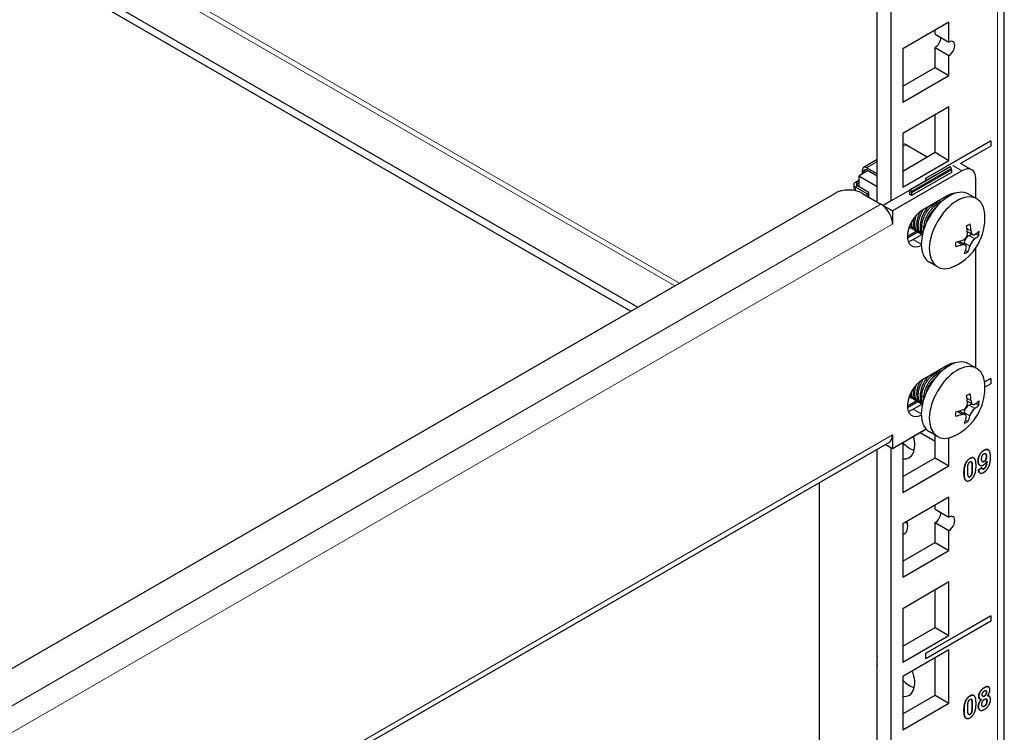
# Model space of a CAD drawing. Units: millimetres. Extents: x 0 to 2191, y -102 to 998.
# Drawn here: x 2038 to 2188, y 441 to 550 of the extents above; entities that cross this region are included whole.
import ezdxf

# ---------------------------------------------------------------- set-up
doc = ezdxf.new("R2010")
doc.units = ezdxf.units.MM
doc.layers.add('Visible (ISO)', color=7, linetype='Continuous', lineweight=25)
doc.layers.add('Visible Narrow (ISO)', color=7, linetype='Continuous', lineweight=15)

msp = doc.modelspace()

# ---------------------------------------------------------------- linework, layer by layer
at = {"layer": 'Visible (ISO)'}
for p, q in [((2188.161, 168.65), (2188.161, 824.175)), ((2168.751, 521.728), (2168.751, 814.581)), ((2170.873, 521.891), (2170.873, 813.356)), ((1900.051, 639.687), (2132.173, 505.672)), ((1900.051, 638.462), (2131.112, 505.059)), ((2179.712, 549.219), (2172.641, 545.137)), ((2179.712, 546.158), (2179.712, 549.219)), ((2177.59, 547.382), (2177.59, 547.995)), ((2177.59, 547.382), (2179.712, 546.158)), ((2172.641, 545.137), (2172.641, 536.972)), ((2177.59, 545.341), (2179.712, 544.116)), ((2177.59, 542.279), (2177.59, 545.341)), ((2179.712, 541.054), (2179.712, 544.116)), ((2172.641, 539.421), (2177.59, 542.279)), ((2177.59, 542.279), (2179.712, 541.054)), ((2172.641, 536.972), (2179.712, 541.054)), ((2179.712, 536.253), (2172.641, 532.171)), ((2179.712, 528.088), (2179.712, 536.253)), ((2177.59, 529.313), (2177.59, 535.029)), ((2172.641, 532.171), (2172.641, 524.006)), ((2176.176, 525.357), (2186.076, 531.073)), ((2176.183, 525.353), (2186.083, 531.069)), ((2186.076, 531.073), (2186.083, 531.069)), ((2186.083, 531.069), (2186.083, 530.252)), ((2172.756, 530.509), (2172.641, 530.442)), ((2173.206, 530.464), (2176.395, 528.623)), ((2186.083, 530.252), (2181.462, 527.585)), ((2168.751, 528.197), (2166.675, 526.998)), ((2172.641, 526.455), (2177.59, 529.313)), ((2172.641, 524.006), (2179.712, 528.088)), ((2177.59, 529.313), (2179.712, 528.088)), ((2166.489, 526.015), (2166.489, 526.586)), ((2167.337, 526.504), (2166.772, 526.178)), ((2168.751, 526.015), (2167.125, 526.954)), ((2168.751, 525.688), (2167.125, 526.627)), ((2181.691, 526.504), (2171.085, 520.381)), ((2179.834, 527.101), (2173.753, 523.59)), ((2180.082, 526.654), (2174.001, 523.143)), ((2180.082, 526.654), (2180.082, 526.209)), ((2181.777, 527.47), (2183.191, 526.653)), ((2165.428, 524.749), (2165.923, 525.035)), ((2166.772, 526.178), (2165.923, 525.688)), ((2165.923, 525.688), (2165.923, 524.708)), ((2168.751, 524.055), (2165.923, 525.688)), ((2166.772, 526.178), (2166.772, 526.423)), ((2180.082, 526.209), (2174.001, 522.698)), ((2176.176, 524.989), (2176.176, 525.357)), ((2176.176, 525.357), (2176.183, 525.353)), ((2176.183, 524.993), (2176.183, 525.353)), ((2183.813, 522.287), (2183.813, 525.28)), ((2165.164, 524.382), (2165.164, 523.479)), ((2167.196, 522.994), (2165.428, 524.014)), ((2165.711, 524.586), (2165.923, 524.708)), ((2167.479, 523.157), (2165.711, 524.177)), ((2165.923, 524.708), (2165.923, 524.055)), ((2173.725, 523.538), (2170.873, 521.891)), ((2173.725, 522.857), (2173.725, 523.527)), ((1852.675, 344.303), (2162.246, 523.034)), ((2166.489, 523.034), (2169.317, 521.401)), ((2167.196, 522.994), (2167.479, 523.157)), ((2167.196, 522.626), (2167.196, 522.994)), ((2167.479, 522.463), (2167.479, 523.157)), ((2174.001, 522.698), (2173.725, 522.857)), ((2174.001, 523.143), (2174.001, 522.698)), ((2179.535, 522.728), (2175.646, 520.483)), ((2179.712, 522.626), (2179.712, 522.822)), ((2183.945, 522.211), (2182.712, 522.923)), ((2170.873, 521.891), (2169.671, 521.197)), ((2169.671, 521.197), (2169.671, 521.156)), ((2169.671, 521.197), (2171.085, 520.381)), ((2178.319, 521.88), (2178.192, 521.953)), ((2171.085, 520.381), (2171.085, 518.34)), ((2173.607, 517.877), (2173.633, 517.892)), ((2174.093, 517.622), (2173.846, 517.765)), ((2174.623, 517.316), (2174.376, 517.459)), ((2173.348, 516.502), (2174.693, 517.279)), ((2174.97, 517.116), (2173.365, 516.189)), ((2174.232, 515.992), (2175.574, 516.767)), ((2175.154, 517.01), (2174.906, 517.153)), ((2175.635, 516.732), (2175.437, 516.847)), ((2182.508, 517.221), (2183.331, 516.746)), ((2182.773, 516.617), (2183.203, 516.82)), ((2183.802, 516.856), (2184.253, 516.595)), ((2181.264, 515.722), (2182.193, 515.186)), ((2182.012, 515.29), (2182.026, 515.468)), ((2183.813, 496.364), (2183.813, 514.731)), ((2182.248, 514.338), (2182.638, 514.113)), ((2177.945, 511.819), (2176.712, 512.531)), ((2179.535, 496.804), (2175.646, 494.559)), ((2179.712, 496.702), (2179.712, 496.899)), ((2183.945, 496.287), (2182.712, 497)), ((2178.319, 495.956), (2178.192, 496.029)), ((2185.141, 494.24), (2186.076, 494.779)), ((2185.142, 494.232), (2186.083, 494.775)), ((2186.083, 493.959), (2185.194, 493.446)), ((2186.076, 494.779), (2186.083, 494.775)), ((2186.083, 494.775), (2186.083, 493.959)), ((2173.607, 491.953), (2173.633, 491.968)), ((2173.348, 490.57), (2174.701, 491.352)), ((2174.97, 491.192), (2173.365, 490.265)), ((2174.093, 491.699), (2173.846, 491.841)), ((2174.232, 490.068), (2175.574, 490.843)), ((2174.623, 491.392), (2174.376, 491.535)), ((2175.154, 491.086), (2174.906, 491.229)), ((2175.635, 490.808), (2175.437, 490.923)), ((2182.508, 491.298), (2183.331, 490.822)), ((2182.773, 490.693), (2183.203, 490.896)), ((2183.802, 490.932), (2184.253, 490.672)), ((2181.264, 489.799), (2182.193, 489.262)), ((2182.012, 489.367), (2182.026, 489.545)), ((2182.248, 488.415), (2182.638, 488.189)), ((2171.085, 484.087), (2176.192, 487.036)), ((2171.085, 486.129), (2171.085, 484.087)), ((2176.201, 487.025), (2173.931, 485.715)), ((2175.285, 486.496), (2177.59, 485.165)), ((2177.945, 485.895), (2176.712, 486.607)), ((2177.59, 482.659), (2177.59, 486.1)), ((2170.567, 484.984), (1856.39, 303.594)), ((2170.049, 484.685), (2171.085, 484.087)), ((2172.641, 484.986), (2172.641, 477.351)), ((2179.712, 481.434), (2179.712, 485.691)), ((2168.751, 159.057), (2168.751, 483.936)), ((2170.873, 157.832), (2170.873, 484.21)), ((2185.7, 483.859), (2185.707, 483.855)), ((2172.641, 479.801), (2177.59, 482.659)), ((2172.641, 477.351), (2179.712, 481.434)), ((2177.59, 482.659), (2179.712, 481.434)), ((2183.496, 482.631), (2183.503, 482.627)), ((2184.417, 481.52), (2184.424, 481.516)), ((2184.209, 480.778), (2184.732, 481.148)), ((2184.209, 480.778), (2184.216, 480.774)), ((2184.74, 481.144), (2184.216, 480.774)), ((2184.438, 480.336), (2184.445, 480.332)), ((2184.732, 481.148), (2184.74, 481.144)), ((2159.913, 356.771), (2159.913, 478.833)), ((2182.322, 479.149), (2182.329, 479.145)), ((2179.712, 476.633), (2172.641, 472.55)), ((2177.59, 474.796), (2177.59, 475.408)), ((2179.712, 473.571), (2179.712, 476.633)), ((2177.59, 474.796), (2179.712, 473.571)), ((2172.641, 472.55), (2172.641, 464.385)), ((2177.59, 472.754), (2179.712, 471.53)), ((2177.59, 469.693), (2177.59, 472.754)), ((2179.712, 468.468), (2179.712, 471.53)), ((2172.641, 466.835), (2177.59, 469.693)), ((2177.59, 469.693), (2179.712, 468.468)), ((2172.641, 464.385), (2179.712, 468.468)), ((2179.712, 463.667), (2172.641, 459.584)), ((2179.712, 455.502), (2179.712, 463.667)), ((2177.59, 456.727), (2177.59, 462.442)), ((2172.641, 459.584), (2172.641, 451.419)), ((2176.176, 452.771), (2186.076, 458.486)), ((2176.183, 452.767), (2186.083, 458.482)), ((2186.083, 457.666), (2176.183, 451.95)), ((2186.076, 458.486), (2186.083, 458.482)), ((2186.083, 458.482), (2186.083, 457.666)), ((2172.641, 453.869), (2177.59, 456.727)), ((2177.59, 456.727), (2179.712, 455.502)), ((2172.641, 451.419), (2179.712, 455.502)), ((2179.712, 453.306), (2172.641, 449.223)), ((2176.176, 451.954), (2176.176, 452.771)), ((2176.176, 452.771), (2176.183, 452.767)), ((2176.183, 451.95), (2176.183, 452.767)), ((2179.712, 445.141), (2179.712, 453.306)), ((2176.176, 451.954), (2176.183, 451.95)), ((2177.59, 446.365), (2177.59, 452.081)), ((2172.641, 449.223), (2172.641, 441.058)), ((2185.758, 447.636), (2185.766, 447.632)), ((2172.641, 443.508), (2177.59, 446.365)), ((2177.59, 446.365), (2179.712, 445.141)), ((2183.496, 446.338), (2183.503, 446.333)), ((2184.432, 445.789), (2184.439, 445.785)), ((2185.845, 446.229), (2185.852, 446.225)), ((2172.641, 441.058), (2179.712, 445.141)), ((2184.417, 444.101), (2184.424, 444.097)), ((2182.322, 442.856), (2182.329, 442.852))]:
    msp.add_line(p, q, dxfattribs=at)
for centre in [(2177.03, 519.275), (2177.03, 493.352)]:
    msp.add_arc(centre, 8.165, 296.16503, 3.83497, dxfattribs=at)
for centre, major_axis, ratio, start_param, end_param in [((2177.59, 546.362), (0.625, 1.083), 0.5773503, 3.9269908, 5.4977871), ((2179.712, 545.137), (0.625, 1.083), 0.5773503, 3.9269908, 7.0685835), ((2173.206, 529.73), (-0.45, 0.779), 0.5773503, 5.4977871, 6.2831853), ((2167.125, 526.219), (-0.45, 0.779), 0.5773503, 5.4977871, 7.0685835), ((2167.125, 526.219), (-0.25, 0.433), 0.5773503, 5.4977871, 7.0685835), ((2179.903, 526.983), (-0.068, 0.118), 0.5773503, 5.5288195, 6.2831853), ((2179.904, 526.916), (0.108, -0.187), 0.5773503, 0.9636684, 2.3872269), ((2174.324, 528.977), (4.118, -7.132), 0.5773503, 0.9348722, 0.9636684), ((2180.277, 524.871), (1.5, 2.598), 0.5773503, 0, 0.190728), ((2181.691, 524.055), (1.5, 2.598), 0.5773503, 5.4977871, 7.0685835), ((2164.367, 521.81), (-3, 0), 0.5773503, 3.9269908, 5.4977871), ((2166.064, 524.382), (-0.9, 0), 0.5773503, 5.4977871, 7.0685835), ((2166.064, 524.382), (-0.5, 0), 0.5773503, 5.4977871, 7.0685835), ((2173.821, 523.472), (-0.068, 0.118), 0.5773503, 5.5288195, 7.0685835), ((2173.823, 523.405), (0.108, -0.187), 0.5773503, 0.9636684, 2.3872269), ((2179.712, 517.727), (-3, -5.196), 0.5773503, 3.1415927, 6.2831853), ((2168.243, 525.466), (4.118, -7.132), 0.5773503, 0.9348722, 0.9636684), ((2180.945, 517.015), (-3, -5.196), 0.5773503, 2.4305761, 6.9942018), ((2179.535, 520.075), (1.625, 2.815), 0.5773503, 0.2892336, 0.7853982), ((2178.121, 520.891), (1.625, 2.815), 0.5773503, 5.7905006, 5.8329886), ((2169.317, 519.36), (1.25, -2.165), 0.5773503, 2.1548366, 2.3561945), ((2169.317, 519.36), (1.25, -2.165), 0.5773503, 0.7853982, 2.1548366), ((2175.646, 517.829), (-1.625, -2.815), 0.5773503, 3.9269908, 6.9930753), ((2177.192, 521.402), (-7.75, 0.591), 0.5219827, 2.3465896, 2.4495599), ((2176.748, 519.143), (-3.475, 7.378), 0.6278541, 4.1463292, 4.2888898), ((2177.311, 519.408), (3.475, -7.378), 0.6278541, 1.0047365, 1.1472971), ((2174.232, 518.646), (1.625, 2.815), 0.5773503, 3.5917893, 3.9269908), ((2182.71, 515.791), (0.486, 0.842), 0.5773503, 0.6935819, 2.2643782), ((2177.004, 518.935), (-8.131, 0.62), 0.5219827, 2.5670909, 2.7096515), ((2177.056, 519.616), (8.131, -0.62), 0.5219827, 5.7086836, 5.8512442), ((2178.79, 520.105), (3.312, -7.032), 0.6278541, 0.7842352, 0.8872055), ((2175.269, 518.446), (-3.312, 7.032), 0.6278541, 3.9258278, 4.0287982), ((2177.004, 518.935), (-8.131, 0.62), 0.5219827, 2.086498, 2.2290586), ((2177.056, 519.616), (8.131, -0.62), 0.5219827, 5.2280906, 5.3706513), ((2180.778, 514.881), (0.486, 0.842), 0.5773503, 0, 0.0231262), ((2176.748, 519.143), (-3.475, 7.378), 0.6278541, 3.6657362, 3.8082969), ((2177.311, 519.408), (3.475, -7.378), 0.6278541, 0.5241436, 0.6667042), ((2176.868, 517.149), (7.75, -0.591), 0.5219827, 5.4881822, 5.5911526), ((2179.712, 491.803), (-3, -5.196), 0.5773503, 3.1415927, 6.2831853), ((2180.945, 491.091), (-3, -5.196), 0.5773503, 2.4305761, 6.9942018), ((2179.535, 494.151), (1.625, 2.815), 0.5773503, 0.2892336, 0.7853982), ((2178.121, 494.967), (1.625, 2.815), 0.5773503, 5.7905006, 5.8329886), ((2175.646, 491.905), (-1.625, -2.815), 0.5773503, 3.9269908, 6.9930753), ((2177.192, 495.478), (-7.75, 0.591), 0.5219827, 2.3465896, 2.4495599), ((2176.748, 493.219), (-3.475, 7.378), 0.6278541, 4.1463292, 4.2888898), ((2177.311, 493.484), (3.475, -7.378), 0.6278541, 1.0047365, 1.1472971), ((2182.71, 489.867), (0.486, 0.842), 0.5773503, 0.6935819, 2.2643782), ((2177.004, 493.012), (-8.131, 0.62), 0.5219827, 2.5670909, 2.7096515), ((2177.056, 493.692), (8.131, -0.62), 0.5219827, 5.7086836, 5.8512442), ((2178.79, 494.181), (3.312, -7.032), 0.6278541, 0.7842352, 0.8872055), ((2174.232, 492.722), (1.625, 2.815), 0.5773503, 3.5917893, 3.9269908), ((2175.269, 492.523), (-3.312, 7.032), 0.6278541, 3.9258278, 4.0287982), ((2177.004, 493.012), (-8.131, 0.62), 0.5219827, 2.086498, 2.2290586), ((2177.056, 493.692), (8.131, -0.62), 0.5219827, 5.2280906, 5.3706513), ((2180.778, 488.957), (0.486, 0.842), 0.5773503, 0, 0.0231262), ((2177.311, 493.484), (3.475, -7.378), 0.6278541, 0.5241436, 0.6667042), ((2176.748, 493.219), (-3.475, 7.378), 0.6278541, 3.6657362, 3.8082969), ((2176.868, 491.225), (7.75, -0.591), 0.5219827, 5.4881822, 5.5911526), ((2169.317, 487.149), (1.25, -2.165), 0.5773503, 0, 0.7853982), ((2171.58, 486.227), (2.05, -3.551), 0.5773503, 5.872337, 7.4480876), ((2173.701, 487.451), (-2.05, 3.551), 0.5773503, 1.9816446, 2.5977884), ((2173.823, 485.903), (0.108, -0.187), 0.5773503, 5.9253429, 6.6410277), ((2177.59, 473.775), (0.625, 1.083), 0.5773503, 3.9269908, 5.4977871), ((2179.712, 472.55), (0.625, 1.083), 0.5773503, 3.9269908, 7.0685835), ((2171.58, 473.261), (1.3, -2.252), 0.5773503, 6.1127437, 7.3977348), ((2173.701, 474.485), (-1.3, 2.252), 0.5773503, 2.0270431, 2.1873217), ((2171.58, 449.933), (-2.05, 3.551), 0.5773503, 0.5640837, 1.0067126), ((2171.58, 449.933), (2.05, -3.551), 0.5773503, 5.872337, 7.5708193), ((2173.701, 451.158), (-2.05, 3.551), 0.5773503, 1.9816446, 2.5977884)]:
    msp.add_ellipse(centre, major_axis=major_axis, ratio=ratio, start_param=start_param, end_param=end_param, dxfattribs=at)
for points, degree, knots in [([(2175.636, 516.733), (2175.566, 516.778), (2175.502, 516.831), (2175.326, 517.013), (2175.231, 517.163), (2175.118, 517.443), (2175.085, 517.557), (2175.037, 517.798), (2175.023, 517.925), (2175.011, 518.211), (2175.018, 518.37), (2175.075, 518.875), (2175.165, 519.232), (2175.416, 519.88), (2175.561, 520.168), (2175.762, 520.489), (2175.795, 520.539), (2175.829, 520.589)], 3, [1.58093378, 1.58093378, 1.58093378, 1.58093378, 1.62145152, 1.62145152, 1.70223557, 1.70223557, 1.75038101, 1.75038101, 1.79847215, 1.79847215, 1.85349087, 1.85349087, 1.96811645, 1.96811645, 2.06417901, 2.06417901, 2.08251877, 2.08251877, 2.08251877, 2.08251877]), ([(2176.616, 521.043), (2176.514, 520.939), (2176.414, 520.825), (2176.183, 520.535), (2176.058, 520.352), (2175.816, 519.945), (2175.704, 519.719), (2175.544, 519.322), (2175.487, 519.153), (2175.402, 518.848), (2175.371, 518.711), (2175.322, 518.419), (2175.306, 518.265), (2175.291, 517.853), (2175.315, 517.608), (2175.407, 517.258), (2175.454, 517.136), (2175.554, 516.948), (2175.601, 516.876), (2175.653, 516.811)], 3, [5.14012988, 5.14012988, 5.14012988, 5.14012988, 5.18814471, 5.18814471, 5.25558912, 5.25558912, 5.33080932, 5.33080932, 5.38517086, 5.38517086, 5.42954211, 5.42954211, 5.48140904, 5.48140904, 5.57249923, 5.57249923, 5.62778268, 5.62778268, 5.66701079, 5.66701079, 5.66701079, 5.66701079]), ([(2175.548, 517.99), (2175.557, 518.194), (2175.585, 518.407), (2175.678, 518.826), (2175.739, 519.03), (2175.913, 519.495), (2176.035, 519.751), (2176.274, 520.159), (2176.378, 520.317), (2176.598, 520.608), (2176.711, 520.742), (2176.889, 520.927), (2176.949, 520.986), (2177.262, 521.272), (2177.523, 521.447), (2178.021, 521.663), (2178.255, 521.708), (2178.466, 521.691)], 3, [0.00000956, 0.00000956, 0.00000956, 0.00000956, 0.0707154, 0.0707154, 0.13645376, 0.13645376, 0.2213224, 0.2213224, 0.27866168, 0.27866168, 0.33398595, 0.33398595, 0.3619317, 0.3619317, 0.47639841, 0.47639841, 0.58566254, 0.58566254, 0.58566254, 0.58566254]), ([(2178.224, 521.457), (2178.052, 521.4), (2177.874, 521.312), (2177.437, 521.024), (2177.182, 520.794), (2176.832, 520.384), (2176.724, 520.24), (2176.526, 519.945), (2176.436, 519.795), (2176.292, 519.523), (2176.236, 519.404), (2176.08, 519.043), (2175.998, 518.799), (2175.908, 518.433), (2175.884, 518.311), (2175.848, 518.066), (2175.836, 517.945), (2175.831, 517.827)], 3, [6.80534396, 6.80534396, 6.80534396, 6.80534396, 6.88432128, 6.88432128, 6.99913976, 6.99913976, 7.05464297, 7.05464297, 7.10729837, 7.10729837, 7.14687489, 7.14687489, 7.22551675, 7.22551675, 7.2655511, 7.2655511, 7.30650322, 7.30650322, 7.30650322, 7.30650322]), ([(2176.187, 518.42), (2176.199, 518.467), (2176.211, 518.513), (2176.325, 518.916), (2176.473, 519.27), (2176.749, 519.764), (2176.847, 519.918), (2177.046, 520.197), (2177.146, 520.322), (2177.367, 520.572), (2177.49, 520.694), (2177.639, 520.823), (2177.662, 520.842), (2177.685, 520.861)], 3, [5.56329579, 5.56329579, 5.56329579, 5.56329579, 5.57848874, 5.57848874, 5.69322568, 5.69322568, 5.74845356, 5.74845356, 5.79826858, 5.79826858, 5.85500697, 5.85500697, 5.86540794, 5.86540794, 5.86540794, 5.86540794]), ([(2178.533, 521.752), (2178.486, 521.774), (2178.438, 521.791), (2178.26, 521.838), (2178.121, 521.846), (2177.974, 521.827)], 3, [4.835663227, 4.835663227, 4.835663227, 4.835663227, 4.863790855, 4.863790855, 4.93484609, 4.93484609, 4.93484609, 4.93484609]), ([(2178.178, 521.945), (2178.2, 521.937), (2178.222, 521.928), (2178.319, 521.884), (2178.389, 521.84), (2178.452, 521.785)], 3, [2.456641824, 2.456641824, 2.456641824, 2.456641824, 2.469517149, 2.469517149, 2.515261498, 2.515261498, 2.515261498, 2.515261498]), ([(2174.287, 519.185), (2174.25, 518.966), (2174.234, 518.753), (2174.246, 518.23), (2174.307, 517.942), (2174.518, 517.493), (2174.655, 517.324), (2174.851, 517.186), (2174.878, 517.169), (2174.906, 517.153)], 3, [1.77634309, 1.77634309, 1.77634309, 1.77634309, 1.8488242, 1.8488242, 1.96363306, 1.96363306, 2.06544881, 2.06544881, 2.08122497, 2.08122497, 2.08122497, 2.08122497]), ([(2175.301, 516.939), (2175.168, 516.991), (2175.047, 517.069), (2174.77, 517.334), (2174.643, 517.559), (2174.531, 517.96), (2174.507, 518.099), (2174.485, 518.36), (2174.483, 518.477), (2174.492, 518.72), (2174.504, 518.845), (2174.549, 519.142), (2174.587, 519.316), (2174.657, 519.563), (2174.68, 519.635), (2174.704, 519.706)], 3, [3.37170357, 3.37170357, 3.37170357, 3.37170357, 3.44207093, 3.44207093, 3.55670775, 3.55670775, 3.61132889, 3.61132889, 3.65337405, 3.65337405, 3.69547619, 3.69547619, 3.75189963, 3.75189963, 3.7751959, 3.7751959, 3.7751959, 3.7751959]), ([(2175.29, 520.245), (2175.134, 519.949), (2175.009, 519.639), (2174.87, 519.152), (2174.831, 518.977), (2174.787, 518.681), (2174.775, 518.559), (2174.766, 518.32), (2174.768, 518.204), (2174.789, 517.939), (2174.814, 517.794), (2174.929, 517.389), (2175.057, 517.166), (2175.292, 516.942), (2175.362, 516.89), (2175.437, 516.847)], 3, [3.45419561, 3.45419561, 3.45419561, 3.45419561, 3.55474405, 3.55474405, 3.61161452, 3.61161452, 3.65289386, 3.65289386, 3.69417836, 3.69417836, 3.75105293, 3.75105293, 3.86550939, 3.86550939, 3.90808448, 3.90808448, 3.90808448, 3.90808448]), ([(2174.241, 517.551), (2174.155, 517.585), (2174.075, 517.628), (2173.871, 517.776), (2173.76, 517.899), (2173.672, 518.048)], 3, [7.02593744, 7.02593744, 7.02593744, 7.02593744, 7.07072997, 7.07072997, 7.14942638, 7.14942638, 7.14942638, 7.14942638]), ([(2173.782, 518.306), (2173.827, 518.138), (2173.89, 517.987), (2174.03, 517.763), (2174.097, 517.681), (2174.235, 517.552), (2174.303, 517.501), (2174.376, 517.459)], 3, [0.09333475, 0.09333475, 0.09333475, 0.09333475, 0.16363671, 0.16363671, 0.21342691, 0.21342691, 0.25485103, 0.25485103, 0.25485103, 0.25485103]), ([(2174.771, 517.245), (2174.66, 517.289), (2174.557, 517.35), (2174.342, 517.531), (2174.238, 517.665), (2174.101, 517.935), (2174.055, 518.058), (2173.992, 518.313), (2173.972, 518.441), (2173.96, 518.602), (2173.959, 518.628), (2173.957, 518.655)], 3, [5.19866632, 5.19866632, 5.19866632, 5.19866632, 5.2570224, 5.2570224, 5.33580618, 5.33580618, 5.39103453, 5.39103453, 5.44083201, 5.44083201, 5.4504379, 5.4504379, 5.4504379, 5.4504379]), ([(2175.701, 517.008), (2175.651, 517.127), (2175.612, 517.257), (2175.552, 517.581), (2175.54, 517.78), (2175.548, 517.99)], 3, [7.17975228, 7.17975228, 7.17975228, 7.17975228, 7.23518262, 7.23518262, 7.30789801, 7.30789801, 7.30789801, 7.30789801]), ([(2181.774, 515.879), (2181.874, 515.911), (2181.98, 515.967), (2182.172, 516.121), (2182.258, 516.218), (2182.392, 516.424), (2182.447, 516.544), (2182.515, 516.791), (2182.528, 516.916), (2182.521, 517.028)], 3, [0.29729404, 0.29729404, 0.29729404, 0.29729404, 0.33412024, 0.33412024, 0.37094645, 0.37094645, 0.40777265, 0.40777265, 0.44459885, 0.44459885, 0.44459885, 0.44459885]), ([(2183.654, 516.108), (2183.583, 516.06), (2183.503, 515.989), (2183.345, 515.816), (2183.267, 515.713), (2183.133, 515.508), (2183.069, 515.392), (2182.967, 515.165), (2182.929, 515.054), (2182.907, 514.96)], 3, [0, 0, 0, 0, 0.0368262, 0.0368262, 0.07365241, 0.07365241, 0.11047861, 0.11047861, 0.14730481, 0.14730481, 0.14730481, 0.14730481]), ([(2183.085, 517.293), (2183.091, 517.182), (2183.113, 517.072), (2183.184, 516.891), (2183.233, 516.82), (2183.344, 516.73), (2183.413, 516.705), (2183.558, 516.71), (2183.635, 516.74), (2183.706, 516.789)], 3, [0.14989794, 0.14989794, 0.14989794, 0.14989794, 0.18672414, 0.18672414, 0.22355035, 0.22355035, 0.26037655, 0.26037655, 0.29720275, 0.29720275, 0.29720275, 0.29720275]), ([(2182.343, 514.694), (2182.366, 514.789), (2182.37, 514.884), (2182.333, 515.045), (2182.291, 515.111), (2182.181, 515.201), (2182.104, 515.231), (2181.925, 515.245), (2181.822, 515.23), (2181.722, 515.198)], 3, [0.44719198, 0.44719198, 0.44719198, 0.44719198, 0.48401818, 0.48401818, 0.52084438, 0.52084438, 0.55767059, 0.55767059, 0.59449679, 0.59449679, 0.59449679, 0.59449679]), ([(2176.616, 495.119), (2176.514, 495.015), (2176.414, 494.902), (2176.183, 494.612), (2176.058, 494.429), (2175.816, 494.021), (2175.704, 493.796), (2175.544, 493.398), (2175.487, 493.23), (2175.402, 492.924), (2175.371, 492.788), (2175.322, 492.496), (2175.306, 492.341), (2175.291, 491.929), (2175.315, 491.685), (2175.407, 491.334), (2175.454, 491.212), (2175.554, 491.024), (2175.601, 490.952), (2175.653, 490.887)], 3, [5.14012988, 5.14012988, 5.14012988, 5.14012988, 5.18814471, 5.18814471, 5.25558912, 5.25558912, 5.33080932, 5.33080932, 5.38517086, 5.38517086, 5.42954211, 5.42954211, 5.48140904, 5.48140904, 5.57249923, 5.57249923, 5.62778268, 5.62778268, 5.66701079, 5.66701079, 5.66701079, 5.66701079]), ([(2175.548, 492.066), (2175.557, 492.271), (2175.585, 492.484), (2175.678, 492.903), (2175.739, 493.107), (2175.913, 493.571), (2176.035, 493.827), (2176.274, 494.235), (2176.378, 494.393), (2176.598, 494.684), (2176.711, 494.818), (2176.889, 495.003), (2176.949, 495.062), (2177.262, 495.348), (2177.523, 495.523), (2178.021, 495.74), (2178.255, 495.784), (2178.466, 495.767)], 3, [0.00000956, 0.00000956, 0.00000956, 0.00000956, 0.0707154, 0.0707154, 0.13645376, 0.13645376, 0.2213224, 0.2213224, 0.27866168, 0.27866168, 0.33398595, 0.33398595, 0.3619317, 0.3619317, 0.47639841, 0.47639841, 0.58566254, 0.58566254, 0.58566254, 0.58566254]), ([(2178.224, 495.533), (2178.052, 495.476), (2177.874, 495.389), (2177.437, 495.1), (2177.182, 494.87), (2176.832, 494.46), (2176.724, 494.317), (2176.526, 494.021), (2176.436, 493.871), (2176.292, 493.599), (2176.236, 493.48), (2176.08, 493.12), (2175.998, 492.875), (2175.908, 492.509), (2175.884, 492.387), (2175.848, 492.143), (2175.836, 492.021), (2175.831, 491.903)], 3, [6.80534396, 6.80534396, 6.80534396, 6.80534396, 6.88432128, 6.88432128, 6.99913976, 6.99913976, 7.05464297, 7.05464297, 7.10729837, 7.10729837, 7.14687489, 7.14687489, 7.22551675, 7.22551675, 7.2655511, 7.2655511, 7.30650322, 7.30650322, 7.30650322, 7.30650322]), ([(2176.187, 492.496), (2176.199, 492.543), (2176.211, 492.59), (2176.325, 492.992), (2176.473, 493.346), (2176.749, 493.84), (2176.847, 493.994), (2177.046, 494.273), (2177.146, 494.398), (2177.367, 494.648), (2177.49, 494.77), (2177.639, 494.899), (2177.662, 494.918), (2177.685, 494.937)], 3, [5.56329579, 5.56329579, 5.56329579, 5.56329579, 5.57848874, 5.57848874, 5.69322568, 5.69322568, 5.74845356, 5.74845356, 5.79826858, 5.79826858, 5.85500697, 5.85500697, 5.86540794, 5.86540794, 5.86540794, 5.86540794]), ([(2178.533, 495.829), (2178.486, 495.85), (2178.438, 495.867), (2178.26, 495.915), (2178.121, 495.922), (2177.974, 495.903)], 3, [4.835663227, 4.835663227, 4.835663227, 4.835663227, 4.863790855, 4.863790855, 4.93484609, 4.93484609, 4.93484609, 4.93484609]), ([(2178.178, 496.021), (2178.2, 496.013), (2178.222, 496.004), (2178.319, 495.961), (2178.389, 495.916), (2178.452, 495.861)], 3, [2.456641824, 2.456641824, 2.456641824, 2.456641824, 2.469517149, 2.469517149, 2.515261498, 2.515261498, 2.515261498, 2.515261498]), ([(2175.301, 491.015), (2175.168, 491.068), (2175.047, 491.145), (2174.77, 491.411), (2174.643, 491.635), (2174.531, 492.036), (2174.507, 492.175), (2174.485, 492.436), (2174.483, 492.554), (2174.492, 492.797), (2174.504, 492.921), (2174.549, 493.219), (2174.587, 493.392), (2174.657, 493.639), (2174.68, 493.711), (2174.704, 493.783)], 3, [3.37170357, 3.37170357, 3.37170357, 3.37170357, 3.44207093, 3.44207093, 3.55670775, 3.55670775, 3.61132889, 3.61132889, 3.65337405, 3.65337405, 3.69547619, 3.69547619, 3.75189963, 3.75189963, 3.7751959, 3.7751959, 3.7751959, 3.7751959]), ([(2175.29, 494.322), (2175.134, 494.026), (2175.009, 493.715), (2174.87, 493.228), (2174.831, 493.053), (2174.787, 492.757), (2174.775, 492.635), (2174.766, 492.396), (2174.768, 492.281), (2174.789, 492.015), (2174.814, 491.87), (2174.929, 491.465), (2175.057, 491.242), (2175.292, 491.018), (2175.362, 490.966), (2175.437, 490.923)], 3, [3.45419561, 3.45419561, 3.45419561, 3.45419561, 3.55474405, 3.55474405, 3.61161452, 3.61161452, 3.65289386, 3.65289386, 3.69417836, 3.69417836, 3.75105293, 3.75105293, 3.86550939, 3.86550939, 3.90808448, 3.90808448, 3.90808448, 3.90808448]), ([(2175.636, 490.81), (2175.566, 490.855), (2175.502, 490.908), (2175.326, 491.089), (2175.231, 491.239), (2175.118, 491.52), (2175.085, 491.633), (2175.037, 491.874), (2175.023, 492.001), (2175.011, 492.287), (2175.018, 492.446), (2175.075, 492.951), (2175.165, 493.308), (2175.416, 493.956), (2175.561, 494.244), (2175.762, 494.565), (2175.795, 494.615), (2175.829, 494.665)], 3, [1.58093378, 1.58093378, 1.58093378, 1.58093378, 1.62145152, 1.62145152, 1.70223557, 1.70223557, 1.75038101, 1.75038101, 1.79847215, 1.79847215, 1.85349087, 1.85349087, 1.96811645, 1.96811645, 2.06417901, 2.06417901, 2.08251877, 2.08251877, 2.08251877, 2.08251877]), ([(2174.241, 491.628), (2174.155, 491.661), (2174.075, 491.705), (2173.871, 491.852), (2173.76, 491.975), (2173.672, 492.124)], 3, [7.02593744, 7.02593744, 7.02593744, 7.02593744, 7.07072997, 7.07072997, 7.14942638, 7.14942638, 7.14942638, 7.14942638]), ([(2173.782, 492.382), (2173.827, 492.214), (2173.89, 492.063), (2174.03, 491.839), (2174.097, 491.757), (2174.235, 491.628), (2174.303, 491.577), (2174.376, 491.535)], 3, [0.09333475, 0.09333475, 0.09333475, 0.09333475, 0.16363671, 0.16363671, 0.21342691, 0.21342691, 0.25485103, 0.25485103, 0.25485103, 0.25485103]), ([(2174.771, 491.321), (2174.66, 491.365), (2174.557, 491.426), (2174.342, 491.607), (2174.238, 491.741), (2174.101, 492.011), (2174.055, 492.135), (2173.992, 492.389), (2173.972, 492.517), (2173.96, 492.678), (2173.959, 492.705), (2173.957, 492.731)], 3, [5.19866632, 5.19866632, 5.19866632, 5.19866632, 5.2570224, 5.2570224, 5.33580618, 5.33580618, 5.39103453, 5.39103453, 5.44083201, 5.44083201, 5.4504379, 5.4504379, 5.4504379, 5.4504379]), ([(2174.287, 493.261), (2174.25, 493.042), (2174.234, 492.829), (2174.246, 492.306), (2174.307, 492.019), (2174.518, 491.569), (2174.655, 491.4), (2174.851, 491.262), (2174.878, 491.245), (2174.906, 491.229)], 3, [1.77634309, 1.77634309, 1.77634309, 1.77634309, 1.8488242, 1.8488242, 1.96363306, 1.96363306, 2.06544881, 2.06544881, 2.08122497, 2.08122497, 2.08122497, 2.08122497]), ([(2175.701, 491.084), (2175.651, 491.203), (2175.612, 491.333), (2175.552, 491.657), (2175.54, 491.856), (2175.548, 492.066)], 3, [7.17975228, 7.17975228, 7.17975228, 7.17975228, 7.23518262, 7.23518262, 7.30789801, 7.30789801, 7.30789801, 7.30789801]), ([(2181.774, 489.955), (2181.874, 489.987), (2181.98, 490.043), (2182.172, 490.197), (2182.258, 490.295), (2182.392, 490.5), (2182.447, 490.62), (2182.515, 490.867), (2182.528, 490.993), (2182.521, 491.104)], 3, [0.29729404, 0.29729404, 0.29729404, 0.29729404, 0.33412024, 0.33412024, 0.37094645, 0.37094645, 0.40777265, 0.40777265, 0.44459885, 0.44459885, 0.44459885, 0.44459885]), ([(2183.085, 491.369), (2183.091, 491.258), (2183.113, 491.148), (2183.184, 490.967), (2183.233, 490.896), (2183.344, 490.806), (2183.413, 490.781), (2183.558, 490.787), (2183.635, 490.816), (2183.706, 490.865)], 3, [0.14989794, 0.14989794, 0.14989794, 0.14989794, 0.18672414, 0.18672414, 0.22355035, 0.22355035, 0.26037655, 0.26037655, 0.29720275, 0.29720275, 0.29720275, 0.29720275]), ([(2182.343, 488.771), (2182.366, 488.865), (2182.37, 488.96), (2182.333, 489.121), (2182.291, 489.188), (2182.181, 489.278), (2182.104, 489.307), (2181.925, 489.322), (2181.822, 489.306), (2181.722, 489.275)], 3, [0.44719198, 0.44719198, 0.44719198, 0.44719198, 0.48401818, 0.48401818, 0.52084438, 0.52084438, 0.55767059, 0.55767059, 0.59449679, 0.59449679, 0.59449679, 0.59449679]), ([(2183.654, 490.185), (2183.583, 490.136), (2183.503, 490.065), (2183.345, 489.892), (2183.267, 489.789), (2183.133, 489.584), (2183.069, 489.468), (2182.967, 489.241), (2182.929, 489.13), (2182.907, 489.036)], 3, [0, 0, 0, 0, 0.0368262, 0.0368262, 0.07365241, 0.07365241, 0.11047861, 0.11047861, 0.14730481, 0.14730481, 0.14730481, 0.14730481]), ([(2185.435, 482.851), (2185.435, 483.152), (2185.3, 483.26), (2185.286, 483.269)], 2, [0, 0, 0, 1, 1.1168694, 1.1168694, 1.1168694]), ([(2183.269, 481.087), (2183.269, 481.662), (2183.173, 482.011), (2183.108, 482.052)], 2, [0, 0, 0, 1, 1.8882859, 1.8882859, 1.8882859]), ([(2184.417, 481.52), (2184.407, 481.526), (2184.155, 481.688), (2184.155, 482.164)], 2, [0.9595016, 0.9595016, 0.9595016, 1, 2, 2, 2]), ([(2185.047, 480.966), (2185.215, 481.063), (2185.448, 481.551), (2185.482, 482.117)], 2, [0, 0, 0, 1, 1.9829479, 1.9829479, 1.9829479]), ([(2182.322, 479.149), (2182.285, 479.17), (2181.999, 479.42), (2181.999, 480.361)], 2, [0.8648649, 0.8648649, 0.8648649, 1, 2, 2, 2]), ([(2184.833, 480.932), (2184.833, 480.932), (2184.914, 480.889), (2185.047, 480.966)], 2, [0.9996917, 0.9996917, 0.9996917, 1, 2, 2, 2]), ([(2182.732, 479.714), (2182.737, 479.711), (2182.818, 479.682), (2182.917, 479.739)], 2, [1.9306462, 1.9306462, 1.9306462, 2, 3, 3, 3]), ([(2185.11, 447.525), (2185.513, 447.757), (2185.748, 447.643), (2185.758, 447.636)], 2, [0, 0, 0, 1, 1.0516129, 1.0516129, 1.0516129]), ([(2183.269, 444.794), (2183.269, 445.369), (2183.173, 445.718), (2183.108, 445.759)], 2, [0, 0, 0, 1, 1.8882859, 1.8882859, 1.8882859]), ([(2184.189, 444.648), (2184.189, 444.915), (2184.417, 445.487), (2184.657, 445.745)], 2, [0, 0, 0, 1, 1.9903438, 1.9903438, 1.9903438]), ([(2184.432, 445.789), (2184.388, 445.814), (2184.26, 445.979), (2184.26, 446.193)], 2, [0.6706587, 0.6706587, 0.6706587, 1, 2, 2, 2]), ([(2185.513, 445.467), (2185.513, 445.696), (2185.397, 445.773), (2185.393, 445.776)], 2, [0, 0, 0, 1, 1.0328085, 1.0328085, 1.0328085]), ([(2182.322, 442.856), (2182.285, 442.877), (2181.999, 443.127), (2181.999, 444.068)], 2, [0.8648649, 0.8648649, 0.8648649, 1, 2, 2, 2]), ([(2182.732, 443.42), (2182.737, 443.418), (2182.818, 443.389), (2182.917, 443.446)], 2, [1.9306462, 1.9306462, 1.9306462, 2, 3, 3, 3])]:
    msp.add_open_spline(points, degree=degree, knots=knots, dxfattribs=at)
for points, degree in [([(2173.71, 517.858), (2173.678, 517.87), (2173.646, 517.884), (2173.615, 517.9)], 3), ([(2173.627, 517.931), (2173.694, 517.866), (2173.767, 517.811), (2173.846, 517.765)], 3), ([(2175.831, 517.827), (2175.826, 517.709), (2175.828, 517.595), (2175.837, 517.485)], 3), ([(2173.71, 491.934), (2173.678, 491.947), (2173.646, 491.961), (2173.615, 491.976)], 3), ([(2173.627, 492.008), (2173.694, 491.943), (2173.767, 491.887), (2173.846, 491.841)], 3), ([(2175.831, 491.903), (2175.826, 491.785), (2175.828, 491.671), (2175.837, 491.562)], 3), ([(2184.155, 482.164), (2184.155, 482.659), (2184.666, 483.561), (2185.062, 483.79)], 2), ([(2185.069, 483.786), (2184.673, 483.557), (2184.162, 482.655), (2184.162, 482.16)], 2), ([(2184.694, 482.467), (2184.694, 482.776), (2184.893, 483.164), (2185.044, 483.251)], 2), ([(2185.044, 483.251), (2185.201, 483.342), (2185.442, 483.148), (2185.442, 482.847)], 2), ([(2185.062, 483.79), (2185.441, 484.009), (2185.7, 483.859)], 2), ([(2185.064, 482.079), (2185.222, 482.17), (2185.435, 482.577), (2185.435, 482.851)], 2), ([(2186.05, 482.705), (2186.05, 483.583), (2185.498, 484.034), (2185.069, 483.786)], 2), ([(2185.442, 482.847), (2185.442, 482.573), (2185.229, 482.166), (2185.072, 482.075)], 2), ([(2181.999, 480.361), (2181.999, 481.282), (2182.277, 481.849)], 2), ([(2182.284, 481.845), (2182.006, 481.278), (2182.006, 480.357)], 2), ([(2182.277, 481.849), (2182.506, 482.314), (2182.917, 482.552)], 2), ([(2182.924, 482.548), (2182.513, 482.31), (2182.284, 481.845)], 2), ([(2182.573, 480.677), (2182.573, 481.252), (2182.629, 481.526)], 2), ([(2182.629, 481.526), (2182.672, 481.738), (2182.825, 481.97), (2182.924, 482.028)], 2), ([(2182.917, 482.552), (2183.275, 482.758), (2183.496, 482.631)], 2), ([(2183.567, 482.58), (2183.336, 482.786), (2182.924, 482.548)], 2), ([(2182.924, 482.028), (2183.024, 482.085), (2183.174, 482.028), (2183.276, 481.658), (2183.276, 481.083)], 2), ([(2183.565, 479.918), (2183.843, 480.484), (2183.843, 481.41)], 2), ([(2183.843, 481.41), (2183.843, 482.339), (2183.567, 482.58)], 2), ([(2184.162, 482.16), (2184.162, 481.684), (2184.647, 481.372), (2184.979, 481.563)], 2), ([(2185.072, 482.075), (2184.91, 481.982), (2184.694, 482.151), (2184.694, 482.467)], 2), ([(2184.822, 482.052), (2184.923, 481.997), (2185.064, 482.079)], 2), ([(2184.979, 481.563), (2185.287, 481.741), (2185.49, 482.132)], 2), ([(2185.013, 480.418), (2185.475, 480.685), (2186.05, 481.809), (2186.05, 482.705)], 2), ([(2185.49, 482.132), (2185.457, 481.551), (2185.222, 481.059), (2185.054, 480.962)], 2), ([(2182.006, 480.357), (2182.006, 479.416), (2182.51, 478.976), (2182.924, 479.215)], 2), ([(2182.924, 479.735), (2182.825, 479.678), (2182.674, 479.733), (2182.573, 480.105), (2182.573, 480.677)], 2), ([(2182.917, 479.739), (2183.016, 479.796), (2183.17, 480.029), (2183.213, 480.241)], 2), ([(2183.22, 480.237), (2183.177, 480.025), (2183.024, 479.792), (2182.924, 479.735)], 2), ([(2182.924, 479.215), (2183.336, 479.452), (2183.565, 479.918)], 2), ([(2183.213, 480.241), (2183.269, 480.515), (2183.269, 481.087)], 2), ([(2183.276, 481.083), (2183.276, 480.51), (2183.22, 480.237)], 2), ([(2184.438, 480.336), (2184.262, 480.438), (2184.209, 480.778)], 2), ([(2184.216, 480.774), (2184.274, 480.402), (2184.684, 480.228), (2185.013, 480.418)], 2), ([(2185.054, 480.962), (2184.921, 480.885), (2184.759, 480.971), (2184.74, 481.144)], 2), ([(2184.26, 446.193), (2184.26, 446.559), (2184.702, 447.289), (2185.11, 447.525)], 2), ([(2185.117, 447.52), (2184.709, 447.285), (2184.267, 446.555), (2184.267, 446.189)], 2), ([(2184.781, 446.44), (2184.781, 446.614), (2184.966, 446.935), (2185.123, 447.026)], 2), ([(2185.11, 446.243), (2185.265, 446.332), (2185.45, 446.651), (2185.45, 446.838)], 2), ([(2185.966, 447.169), (2185.966, 447.535), (2185.52, 447.753), (2185.117, 447.52)], 2), ([(2185.457, 446.833), (2185.457, 446.647), (2185.272, 446.328), (2185.117, 446.238)], 2), ([(2185.123, 447.026), (2185.274, 447.113), (2185.457, 447.008), (2185.457, 446.833)], 2), ([(2185.45, 446.838), (2185.45, 447.008), (2185.362, 447.063)], 2), ([(2185.576, 446.27), (2185.761, 446.471), (2185.966, 446.943), (2185.966, 447.169)], 2), ([(2181.999, 444.068), (2181.999, 444.989), (2182.277, 445.556)], 2), ([(2182.284, 445.551), (2182.006, 444.985), (2182.006, 444.064)], 2), ([(2182.277, 445.556), (2182.506, 446.021), (2182.917, 446.259)], 2), ([(2182.924, 446.255), (2182.513, 446.017), (2182.284, 445.551)], 2), ([(2182.629, 445.233), (2182.672, 445.444), (2182.825, 445.677), (2182.924, 445.734)], 2), ([(2182.917, 446.259), (2183.275, 446.465), (2183.496, 446.338)], 2), ([(2183.567, 446.287), (2183.336, 446.492), (2182.924, 446.255)], 2), ([(2182.924, 445.734), (2183.024, 445.792), (2183.174, 445.734), (2183.276, 445.365), (2183.276, 444.79)], 2), ([(2183.843, 445.117), (2183.843, 446.046), (2183.567, 446.287)], 2), ([(2184.668, 445.746), (2184.425, 445.485), (2184.196, 444.91), (2184.196, 444.644)], 2), ([(2184.267, 446.189), (2184.267, 445.975), (2184.459, 445.727), (2184.668, 445.746)], 2), ([(2184.731, 445.012), (2184.731, 445.199), (2184.925, 445.627), (2185.125, 445.743)], 2), ([(2185.117, 446.238), (2184.964, 446.15), (2184.781, 446.253), (2184.781, 446.44)], 2), ([(2184.867, 446.205), (2184.959, 446.155), (2185.11, 446.243)], 2), ([(2185.125, 445.743), (2185.296, 445.841), (2185.52, 445.692), (2185.52, 445.463)], 2), ([(2185.125, 444.7), (2185.293, 444.798), (2185.513, 445.203), (2185.513, 445.467)], 2), ([(2185.52, 445.463), (2185.52, 445.199), (2185.3, 444.793), (2185.132, 444.696)], 2), ([(2185.143, 444.2), (2185.557, 444.439), (2186.057, 445.293), (2186.057, 445.746)], 2), ([(2186.057, 445.746), (2186.057, 446.019), (2185.811, 446.296), (2185.576, 446.27)], 2), ([(2185.581, 446.275), (2185.739, 446.29), (2185.845, 446.229)], 2), ([(2182.006, 444.064), (2182.006, 443.123), (2182.51, 442.682), (2182.924, 442.921)], 2), ([(2182.573, 444.384), (2182.573, 444.959), (2182.629, 445.233)], 2), ([(2182.924, 443.442), (2182.825, 443.384), (2182.674, 443.439), (2182.573, 443.811), (2182.573, 444.384)], 2), ([(2182.917, 443.446), (2183.016, 443.503), (2183.17, 443.736), (2183.213, 443.947)], 2), ([(2183.22, 443.943), (2183.177, 443.732), (2183.024, 443.499), (2182.924, 443.442)], 2), ([(2183.213, 443.947), (2183.269, 444.221), (2183.269, 444.794)], 2), ([(2183.276, 444.79), (2183.276, 444.217), (2183.22, 443.943)], 2), ([(2183.565, 443.625), (2183.843, 444.191), (2183.843, 445.117)], 2), ([(2184.417, 444.101), (2184.189, 444.232), (2184.189, 444.648)], 2), ([(2184.196, 444.644), (2184.196, 444.164), (2184.5, 444.063)], 2), ([(2184.5, 444.063), (2184.757, 443.977), (2185.143, 444.2)], 2), ([(2185.132, 444.696), (2184.959, 444.597), (2184.731, 444.754), (2184.731, 445.012)], 2), ([(2184.855, 444.669), (2184.965, 444.608), (2185.125, 444.7)], 2), ([(2182.924, 442.921), (2183.336, 443.159), (2183.565, 443.625)], 2)]:
    msp.add_open_spline(points, degree=degree, dxfattribs=at)
at = {"layer": 'Visible Narrow (ISO)'}
for p, q in [((2187.136, 167.221), (2187.136, 822.746)), ((1903.586, 644.178), (2137.83, 508.938)), ((2138.537, 509.346), (1903.94, 644.79)), ((2172.641, 530.138), (2173.206, 530.464)), ((2166.772, 526.423), (2166.489, 526.586)), ((2166.772, 526.423), (2167.125, 526.627)), ((2167.125, 526.954), (2168.751, 527.893)), ((2179.9, 527.096), (2173.818, 523.585)), ((2180.055, 526.861), (2173.974, 523.35)), ((2181.691, 526.504), (2180.284, 527.317)), ((2165.711, 524.586), (2165.428, 524.749)), ((2165.711, 524.177), (2165.428, 524.014)), ((2165.428, 523.43), (2165.428, 524.014)), ((2165.711, 524.177), (2165.711, 524.586)), ((1853.523, 339.078), (2169.317, 521.401)), ((2171.085, 518.34), (1855.291, 336.016)), ((2182.464, 517.651), (2183.085, 517.293)), ((2174.232, 515.992), (2175.469, 515.278)), ((2182.773, 516.617), (2183.654, 516.108)), ((2180.937, 515.652), (2181.722, 515.198)), ((2182.026, 515.468), (2182.907, 514.96)), ((2182.464, 491.728), (2183.085, 491.369)), ((2182.773, 490.693), (2183.654, 490.185)), ((2174.232, 490.068), (2175.469, 489.354)), ((2180.937, 489.728), (2181.722, 489.275)), ((2182.026, 489.545), (2182.907, 489.036)), ((1856.336, 304.408), (2171.085, 486.129)), ((2185.062, 483.79), (2185.069, 483.786)), ((2185.435, 482.851), (2185.442, 482.847)), ((2182.277, 481.849), (2182.284, 481.845)), ((2182.917, 482.552), (2182.924, 482.548)), ((2184.155, 482.164), (2184.162, 482.16)), ((2185.064, 482.079), (2185.072, 482.075)), ((2181.999, 480.361), (2182.006, 480.357)), ((2183.213, 480.241), (2183.22, 480.237)), ((2183.269, 481.087), (2183.276, 481.083)), ((2185.047, 480.966), (2185.054, 480.962)), ((2182.917, 479.739), (2182.924, 479.735)), ((2185.11, 447.525), (2185.117, 447.52)), ((2185.45, 446.838), (2185.457, 446.833)), ((2182.277, 445.556), (2182.284, 445.551)), ((2182.917, 446.259), (2182.924, 446.255)), ((2184.26, 446.193), (2184.267, 446.189)), ((2185.11, 446.243), (2185.117, 446.238)), ((2185.513, 445.467), (2185.52, 445.463)), ((2181.999, 444.068), (2182.006, 444.064)), ((2183.213, 443.947), (2183.22, 443.943)), ((2183.269, 444.794), (2183.276, 444.79)), ((2184.189, 444.648), (2184.196, 444.644)), ((2185.125, 444.7), (2185.132, 444.696)), ((2182.917, 443.446), (2182.924, 443.442))]:
    msp.add_line(p, q, dxfattribs=at)
for points in [[(2175.548, 517.99), (2175.647, 517.999), (2175.746, 518.007), (2175.845, 518.016)], [(2175.548, 492.066), (2175.647, 492.075), (2175.746, 492.083), (2175.845, 492.092)]]:
    msp.add_open_spline(points, degree=3, dxfattribs=at)

doc.saveas('drawing.dxf')
